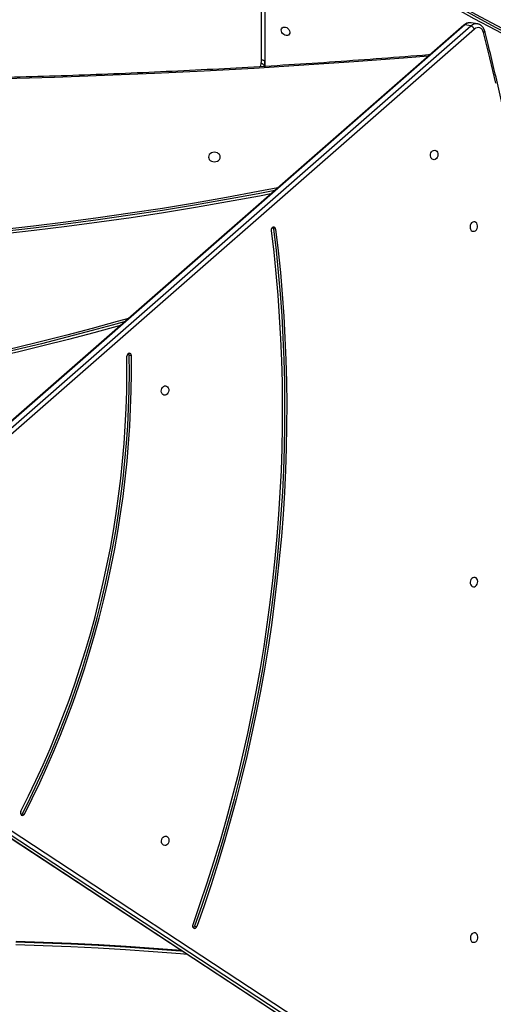
# Model space of a CAD drawing. Units: centimetres. Extents: x -1563 to 1131, y -2520 to -1089.
# Drawn here: x 363 to 405, y -1968 to -1881 of the extents above; entities that cross this region are included whole.
import ezdxf

# ---------------------------------------------------------------- set-up
doc = ezdxf.new("R2010")
doc.units = ezdxf.units.CM
doc.layers.add('VP-DIM', color=7, linetype='Continuous')
doc.layers.add('VP-EQ', color=7, linetype='Continuous', true_color=0x8a3492)
doc.dimstyles.new('ISO-25', dxfattribs={"dimtxt": 2.5, "dimasz": 2.5, "dimexe": 1.25, "dimexo": 0.625, "dimtad": 1, "dimtxsty": 'Standard', "dimcen": 2.5, "dimadec": 0, "dimazin": 0, "dimtfac": 1, "dimtmove": 0, "dimatfit": 3, "dimfxl": 1, "dimarcsym": 0})

# ---------------------------------------------------------------- blocks, each defined once
blk = doc.blocks.new('*D85')
at = {"layer": 'Defpoints', "color": 0}
for p in [(576.86, -1202.547), (576.86, -1908.198), (-515.414, -2054.389)]:
    blk.add_point(p, dxfattribs=at)
at = {"layer": 'VP-DIM', "color": 0, "lineweight": -2}
for p, q in [((-515.414, -1272.547), (-515.414, -1182.547)), ((576.86, -1272.547), (576.86, -1182.547)), ((-495.414, -1202.547), (-10.943, -1202.547)), ((556.86, -1202.547), (72.39, -1202.547))]:
    blk.add_line(p, q, dxfattribs=at)
at = {"layer": 'VP-DIM', "color": 0}
for points in [[(-495.414, -1199.213), (-495.414, -1205.88), (-515.414, -1202.547)], [(556.86, -1205.88), (556.86, -1199.213), (576.86, -1202.547)]]:
    blk.add_solid(points, dxfattribs=at)
at = {"layer": 'VP-DIM', "color": 0, "insert": (30.723, -1202.547), "char_height": 20, "attachment_point": 5}
blk.add_mtext('1095', dxfattribs=at)
blk = doc.blocks.new('*D86')
at = {"layer": 'Defpoints', "color": 0}
for p in [(776.86, -1108.612), (776.86, -1931.098), (-678.637, -2132.813)]:
    blk.add_point(p, dxfattribs=at)
at = {"layer": 'VP-DIM', "color": 0, "lineweight": -2}
for p, q in [((-678.637, -1178.612), (-678.637, -1088.612)), ((776.86, -1178.612), (776.86, -1088.612)), ((-658.637, -1108.612), (5.778, -1108.612)), ((756.86, -1108.612), (92.445, -1108.612))]:
    blk.add_line(p, q, dxfattribs=at)
at = {"layer": 'VP-DIM', "color": 0}
for points in [[(-658.637, -1105.278), (-658.637, -1111.945), (-678.637, -1108.612)], [(756.86, -1111.945), (756.86, -1105.278), (776.86, -1108.612)]]:
    blk.add_solid(points, dxfattribs=at)
at = {"layer": 'VP-DIM', "color": 0, "insert": (49.112, -1108.612), "char_height": 20, "attachment_point": 5}
blk.add_mtext('1455', dxfattribs=at)
blk = doc.blocks.new('*D89')
at = {"layer": 'Defpoints', "color": 0}
for p in [(-175.304, -1508.224), (366.328, -2317.912), (1005.967, -2317.912)]:
    blk.add_point(p, dxfattribs=at)
at = {"layer": 'VP-DIM', "color": 0, "lineweight": -2}
for p, q in [((935.967, -1508.224), (1025.967, -1508.224)), ((1005.967, -1528.224), (1005.967, -1878.721)), ((1005.967, -2297.912), (1005.967, -1945.388)), ((935.967, -2317.912), (1025.967, -2317.912))]:
    blk.add_line(p, q, dxfattribs=at)
at = {"layer": 'VP-DIM', "color": 0}
for points in [[(1009.3, -1528.224), (1002.633, -1528.224), (1005.967, -1508.224)], [(1002.633, -2297.912), (1009.3, -2297.912), (1005.967, -2317.912)]]:
    blk.add_solid(points, dxfattribs=at)
at = {"layer": 'VP-DIM', "color": 0, "insert": (1005.967, -1912.055), "char_height": 20, "attachment_point": 5, "rotation": 90}
blk.add_mtext('815', dxfattribs=at)
blk = doc.blocks.new('*D91')
at = {"layer": 'Defpoints', "color": 0}
for p in [(-70.278, -1304.612), (344.063, -2519.904), (1110.86, -2519.904)]:
    blk.add_point(p, dxfattribs=at)
at = {"layer": 'VP-DIM', "color": 0, "lineweight": -2}
for p, q in [((1040.86, -1304.612), (1130.86, -1304.612)), ((1110.86, -1324.612), (1110.86, -1869.076)), ((1110.86, -2499.904), (1110.86, -1949.076)), ((1040.86, -2519.904), (1130.86, -2519.904))]:
    blk.add_line(p, q, dxfattribs=at)
at = {"layer": 'VP-DIM', "color": 0}
for points in [[(1114.194, -1324.612), (1107.527, -1324.612), (1110.86, -1304.612)], [(1107.527, -2499.904), (1114.194, -2499.904), (1110.86, -2519.904)]]:
    blk.add_solid(points, dxfattribs=at)
at = {"layer": 'VP-DIM', "color": 0, "insert": (1110.86, -1909.076), "char_height": 20, "attachment_point": 5, "rotation": 90}
blk.add_mtext('1215', dxfattribs=at)
blk = doc.blocks.new('1731S2__')
at = {"color": 7, "linetype": 'Continuous', "lineweight": 25}
for p, q in [((11934.65, 2239.26), (11934.65, 2930.01)), ((11937.65, 2928.51), (11937.65, 2237.76)), ((12114.95, 2270.49), (11536.97, 1764.76)), ((12115.69, 2270.64), (11537.71, 1764.9)), ((11543.23, 1763.91), (12121.21, 2269.65)), ((12124.28, 2266.92), (11546.3, 1761.18)), ((12121.21, 2269.65), (12115.69, 2270.64)), ((12121.57, 2272.48), (12121.44, 2272.5)), ((12127.09, 2271.49), (12121.57, 2272.48)), ((11937.65, 2237.76), (11937.65, 2233.66)), ((11947.21, 2088.44), (11945.37, 2088.77)), ((11818.63, 1975.76), (11816.79, 1976.09)), ((11507.49, 1679.44), (12115.74, 1279.98)), ((11507.9, 1679.28), (12116.15, 1279.82)), ((12121.67, 1278.83), (11513.42, 1678.29)), ((11516.49, 1680.63), (12124.74, 1281.17)), ((11721.51, 1567.57), (11723.35, 1567.24)), ((11875.02, 1467.22), (11876.86, 1466.89))]:
    blk.add_line(p, q, dxfattribs=at)
at = {"color": 8, "linetype": 'Continuous', "lineweight": 25}
for p, q in [((11933.8, 2233.43), (11934.31, 2235.95)), ((11937.27, 2234), (11937.19, 2233.63)), ((11937.27, 2233.64), (11937.27, 2234))]:
    blk.add_line(p, q, dxfattribs=at)
at = {"color": 7, "linetype": 'Continuous', "lineweight": 25, "flags": 128}
for points in [[(11940.93, 2397.15), (11958.78, 2384.28), (11976.77, 2371.67), (11994.9, 2359.31), (12013.16, 2347.21), (12031.55, 2335.36), (12050.06, 2323.79), (12068.68, 2312.48), (12087.42, 2301.45), (12106.26, 2290.69), (12125.2, 2280.2), (12144.24, 2270), (12163.37, 2260.08), (12182.58, 2250.45), (12201.88, 2241.1), (12221.24, 2232.05), (12240.68, 2223.29), (12260.18, 2214.82), (12279.74, 2206.65), (12299.36, 2198.79), (12319.02, 2191.22), (12332.25, 2186.32)], [(11938.94, 2393.77), (11956.86, 2380.86), (11974.92, 2368.19), (11993.11, 2355.79), (12011.44, 2343.64), (12029.9, 2331.75), (12048.48, 2320.14), (12067.17, 2308.79), (12085.97, 2297.71), (12104.89, 2286.91), (12123.9, 2276.39), (12143.01, 2266.15), (12162.21, 2256.19), (12181.49, 2246.52), (12200.86, 2237.14), (12220.3, 2228.05), (12239.81, 2219.26), (12259.39, 2210.76), (12279.02, 2202.56), (12298.71, 2194.67), (12318.44, 2187.08), (12320.46, 2186.32)], [(11939.59, 2395.81), (11957.44, 2382.94), (11975.43, 2370.33), (11993.56, 2357.96), (12011.82, 2345.86), (12030.21, 2334.02), (12048.72, 2322.45), (12067.34, 2311.14), (12086.08, 2300.1), (12104.92, 2289.34), (12123.86, 2278.86), (12142.9, 2268.66), (12162.03, 2258.74), (12181.24, 2249.1), (12200.54, 2239.76), (12219.9, 2230.7), (12239.34, 2221.94), (12258.84, 2213.48), (12278.4, 2205.31), (12298.02, 2197.44), (12317.68, 2189.88), (12327.24, 2186.32)], [(11956.03, 2268.63), (11957.15, 2268.19), (11958.17, 2267.46), (11959, 2266.51), (11959.57, 2265.41), (11959.82, 2264.28), (11959.74, 2263.21), (11959.33, 2262.29), (11958.62, 2261.61), (11957.68, 2261.23), (11956.6, 2261.18), (11955.47, 2261.46), (11954.38, 2262.05), (11953.45, 2262.9), (11952.74, 2263.94), (11952.33, 2265.06), (11952.24, 2266.18), (11952.49, 2267.18), (11953.06, 2267.99), (11953.89, 2268.53), (11954.91, 2268.75), (11956.03, 2268.63)], [(12132.44, 2263.97), (12131.93, 2265.34), (12131.18, 2266.52), (12130.22, 2267.42), (12129.11, 2268.02), (12127.89, 2268.27), (12126.64, 2268.16), (12125.42, 2267.7), (12124.28, 2266.92)], [(12143.49, 2218.73), (12138.1, 2241.41), (12132.44, 2263.97)], [(11937.65, 2237.76), (11937.59, 2238.05), (11937.42, 2238.33), (11937.14, 2238.59), (11936.77, 2238.82), (11936.32, 2239.01), (11935.8, 2239.15), (11935.23, 2239.23), (11934.65, 2239.26)], [(11887.4, 2152.87), (11887.58, 2151.78), (11888.1, 2150.77), (11888.94, 2149.9), (11890.02, 2149.24), (11891.29, 2148.82), (11892.65, 2148.68), (11894.01, 2148.82), (11895.27, 2149.24), (11896.36, 2149.9), (11897.2, 2150.77), (11897.72, 2151.78), (11897.9, 2152.87), (11897.72, 2153.95), (11897.2, 2154.97), (11896.36, 2155.83), (11895.27, 2156.5), (11894.01, 2156.92), (11892.65, 2157.06), (11891.29, 2156.92), (11890.02, 2156.5), (11888.94, 2155.83), (11888.1, 2154.97), (11887.58, 2153.95), (11887.4, 2152.87)], [(12088.52, 2150.49), (12087.53, 2150.57), (12086.63, 2151.02), (12085.89, 2151.79), (12085.39, 2152.82), (12085.17, 2154.02), (12085.24, 2155.28), (12085.61, 2156.49), (12086.23, 2157.54), (12087.06, 2158.33), (12088.01, 2158.81), (12089.01, 2158.92), (12089.97, 2158.65), (12090.8, 2158.03), (12091.42, 2157.12), (12091.79, 2155.99), (12091.86, 2154.75), (12091.64, 2153.5), (12091.14, 2152.36), (12090.41, 2151.43), (12089.51, 2150.79), (12088.52, 2150.49)], [(11949.05, 2125.33), (11931.73, 2121.99), (11903.33, 2116.75), (11874.85, 2111.79), (11846.29, 2107.11), (11817.67, 2102.71), (11788.98, 2098.58), (11760.23, 2094.75), (11731.43, 2091.19), (11702.57, 2087.91)], [(11946.39, 2123.01), (11931.73, 2120.19), (11903.33, 2114.95), (11874.85, 2109.98), (11846.29, 2105.3), (11817.67, 2100.9), (11788.98, 2096.78), (11760.23, 2092.94), (11731.43, 2089.38), (11702.57, 2086.11)], [(11943.01, 2120.05), (11932.88, 2118.11), (11904.42, 2112.86), (11875.88, 2107.88), (11847.27, 2103.19), (11818.59, 2098.78), (11789.84, 2094.65), (11761.03, 2090.8), (11732.16, 2087.24), (11703.24, 2083.96)], [(11945.37, 2088.77), (11947.61, 2069.55), (11949.56, 2050.25), (11951.22, 2030.87), (11952.59, 2011.43), (11953.68, 1991.93), (11954.48, 1972.37), (11954.99, 1952.77), (11955.2, 1933.13), (11955.14, 1913.46), (11954.78, 1893.76), (11954.13, 1874.04), (11953.19, 1854.3), (11951.97, 1834.56), (11950.46, 1814.83), (11948.65, 1795.09), (11946.57, 1775.38), (11944.19, 1755.68), (11941.54, 1736.01), (11938.59, 1716.38), (11935.37, 1696.78), (11931.86, 1677.23), (11928.07, 1657.74), (11923.99, 1638.31), (11919.65, 1618.94), (11915.02, 1599.65), (11910.12, 1580.44), (11904.94, 1561.31), (11899.5, 1542.28), (11893.78, 1523.35), (11887.79, 1504.52), (11881.54, 1485.81), (11875.02, 1467.22)], [(12123.77, 2095.05), (12122.78, 2094.76), (12121.88, 2094.12), (12121.15, 2093.18), (12120.65, 2092.04), (12120.42, 2090.8), (12120.5, 2089.55), (12120.87, 2088.43), (12121.49, 2087.51), (12122.32, 2086.9), (12123.27, 2086.63), (12124.27, 2086.74), (12125.23, 2087.21), (12126.06, 2088.01), (12126.68, 2089.06), (12127.05, 2090.27), (12127.12, 2091.53), (12126.9, 2092.72), (12126.4, 2093.76), (12125.66, 2094.53), (12124.76, 2094.98), (12123.77, 2095.05)], [(11943.31, 2087.27), (11945.53, 2068.14), (11947.47, 2048.92), (11949.13, 2029.64), (11950.5, 2010.28), (11951.58, 1990.87), (11952.37, 1971.41), (11952.88, 1951.9), (11953.1, 1932.35), (11953.03, 1912.77), (11952.67, 1893.16), (11952.03, 1873.53), (11951.09, 1853.89), (11949.87, 1834.24), (11948.37, 1814.59), (11946.58, 1794.95), (11944.5, 1775.33), (11942.14, 1755.72), (11939.49, 1736.14), (11936.56, 1716.6), (11933.35, 1697.1), (11929.85, 1677.64), (11926.08, 1658.24), (11922.03, 1638.89), (11917.7, 1619.62), (11913.1, 1600.42), (11908.22, 1581.29), (11903.07, 1562.26), (11897.64, 1543.31), (11891.95, 1524.47), (11886, 1505.73), (11879.77, 1487.1), (11873.29, 1468.6)], [(11947.21, 2088.44), (11949.45, 2069.22), (11951.4, 2049.92), (11953.06, 2030.54), (11954.43, 2011.1), (11955.52, 1991.6), (11956.32, 1972.04), (11956.83, 1952.44), (11957.04, 1932.8), (11956.98, 1913.13), (11956.62, 1893.43), (11955.97, 1873.71), (11955.03, 1853.97), (11953.81, 1834.23), (11952.3, 1814.5), (11950.49, 1794.76), (11948.41, 1775.05), (11946.03, 1755.35), (11943.38, 1735.68), (11940.43, 1716.05), (11937.2, 1696.45), (11933.7, 1676.9), (11929.91, 1657.41), (11925.83, 1637.98), (11921.49, 1618.61), (11916.86, 1599.32), (11911.96, 1580.11), (11906.78, 1560.98), (11901.34, 1541.95), (11895.62, 1523.02), (11889.63, 1504.19), (11883.38, 1485.48), (11876.86, 1466.89)], [(11816.12, 2009.01), (11806.03, 2006.12), (11783.61, 1999.91), (11761.08, 1993.97), (11738.43, 1988.3), (11715.69, 1982.89), (11692.84, 1977.76), (11669.9, 1972.9), (11646.88, 1968.32), (11623.77, 1964.01), (11600.58, 1959.97), (11577.32, 1956.21), (11553.99, 1952.73), (11530.6, 1949.53), (11507.16, 1946.6), (11483.66, 1943.96), (11460.11, 1941.6), (11436.53, 1939.51), (11412.9, 1937.71), (11389.25, 1936.19), (11365.57, 1934.95), (11341.87, 1933.99), (11325.39, 1933.49)], [(11813.04, 2006.32), (11806.03, 2004.32), (11783.61, 1998.11), (11761.08, 1992.16), (11738.43, 1986.49), (11715.69, 1981.09), (11692.84, 1975.96), (11669.9, 1971.1), (11646.88, 1966.51), (11623.77, 1962.2), (11600.58, 1958.17), (11577.32, 1954.41), (11553.99, 1950.93), (11530.6, 1947.72), (11507.16, 1944.8), (11483.66, 1942.15), (11460.11, 1939.79), (11436.53, 1937.71), (11412.9, 1935.9), (11389.25, 1934.38), (11365.57, 1933.14), (11341.87, 1932.19), (11327.4, 1931.74)], [(11808.9, 2002.7), (11807.7, 2002.36), (11785.21, 1996.13), (11762.61, 1990.17), (11739.89, 1984.48), (11717.08, 1979.06), (11694.16, 1973.91), (11671.15, 1969.03), (11648.05, 1964.43), (11624.87, 1960.11), (11601.61, 1956.06), (11578.28, 1952.29), (11554.88, 1948.8), (11531.41, 1945.59), (11507.89, 1942.65), (11484.32, 1940), (11460.7, 1937.63), (11437.04, 1935.54), (11413.34, 1933.73), (11389.61, 1932.21), (11365.86, 1930.96), (11342.08, 1930), (11329.84, 1929.62)], [(11720.09, 1569.69), (11726.97, 1583.35), (11733.61, 1597.18), (11740.01, 1611.17), (11746.16, 1625.32), (11752.07, 1639.61), (11757.73, 1654.04), (11763.13, 1668.6), (11768.28, 1683.28), (11773.17, 1698.08), (11777.79, 1712.99), (11782.16, 1727.99), (11786.25, 1743.09), (11790.08, 1758.28), (11793.64, 1773.54), (11796.93, 1788.87), (11799.94, 1804.26), (11802.68, 1819.7), (11805.14, 1835.19), (11807.33, 1850.72), (11809.23, 1866.27), (11810.86, 1881.84), (11812.2, 1897.43), (11813.26, 1913.02), (11814.04, 1928.6), (11814.54, 1944.17), (11814.75, 1959.73), (11814.68, 1975.25)], [(11721.51, 1567.57), (11728.44, 1581.34), (11735.13, 1595.27), (11741.57, 1609.36), (11747.77, 1623.61), (11753.72, 1638), (11759.42, 1652.54), (11764.86, 1667.2), (11770.05, 1681.99), (11774.97, 1696.9), (11779.63, 1711.92), (11784.03, 1727.03), (11788.16, 1742.24), (11792.01, 1757.54), (11795.6, 1772.91), (11798.91, 1788.35), (11801.95, 1803.86), (11804.7, 1819.41), (11807.18, 1835.01), (11809.38, 1850.65), (11811.3, 1866.32), (11812.94, 1882), (11814.29, 1897.7), (11815.36, 1913.4), (11816.15, 1929.1), (11816.65, 1944.79), (11816.86, 1960.45), (11816.79, 1976.09)], [(11723.35, 1567.24), (11730.28, 1581.01), (11736.97, 1594.94), (11743.41, 1609.03), (11749.61, 1623.28), (11755.56, 1637.67), (11761.26, 1652.21), (11766.7, 1666.87), (11771.89, 1681.66), (11776.81, 1696.57), (11781.47, 1711.59), (11785.87, 1726.7), (11790, 1741.91), (11793.85, 1757.21), (11797.44, 1772.58), (11800.75, 1788.02), (11803.79, 1803.53), (11806.54, 1819.08), (11809.02, 1834.68), (11811.22, 1850.32), (11813.14, 1865.99), (11814.78, 1881.67), (11816.13, 1897.37), (11817.2, 1913.07), (11817.99, 1928.77), (11818.49, 1944.46), (11818.7, 1960.12), (11818.63, 1975.76)], [(11848.64, 1940.53), (11847.65, 1940.61), (11846.75, 1941.06), (11846.02, 1941.83), (11845.52, 1942.86), (11845.29, 1944.06), (11845.37, 1945.32), (11845.73, 1946.53), (11846.36, 1947.58), (11847.18, 1948.37), (11848.14, 1948.85), (11849.14, 1948.95), (11850.09, 1948.69), (11850.92, 1948.07), (11851.55, 1947.16), (11851.91, 1946.03), (11851.99, 1944.79), (11851.77, 1943.54), (11851.27, 1942.4), (11850.53, 1941.47), (11849.63, 1940.83), (11848.64, 1940.53)], [(12123.92, 1778.19), (12122.93, 1777.89), (12122.03, 1777.25), (12121.29, 1776.32), (12120.79, 1775.18), (12120.57, 1773.93), (12120.65, 1772.69), (12121.01, 1771.56), (12121.64, 1770.65), (12122.47, 1770.03), (12123.42, 1769.76), (12124.42, 1769.87), (12125.38, 1770.35), (12126.21, 1771.14), (12126.83, 1772.19), (12127.19, 1773.4), (12127.27, 1774.66), (12127.04, 1775.86), (12126.54, 1776.89), (12125.81, 1777.66), (12124.91, 1778.11), (12123.92, 1778.19)], [(11848.83, 1547.51), (11849.82, 1547.44), (11850.72, 1546.99), (11851.45, 1546.22), (11851.95, 1545.18), (11852.18, 1543.99), (11852.1, 1542.73), (11851.74, 1541.52), (11851.11, 1540.47), (11850.29, 1539.67), (11849.33, 1539.2), (11848.33, 1539.09), (11847.37, 1539.36), (11846.55, 1539.97), (11845.92, 1540.89), (11845.56, 1542.01), (11845.48, 1543.26), (11845.7, 1544.5), (11846.2, 1545.64), (11846.93, 1546.58), (11847.84, 1547.22), (11848.83, 1547.51)], [(12124.07, 1461.32), (12123.08, 1461.03), (12122.18, 1460.38), (12121.44, 1459.45), (12120.94, 1458.31), (12120.72, 1457.06), (12120.8, 1455.82), (12121.16, 1454.69), (12121.79, 1453.78), (12122.61, 1453.16), (12123.57, 1452.9), (12124.57, 1453.01), (12125.53, 1453.48), (12126.35, 1454.28), (12126.98, 1455.33), (12127.34, 1456.53), (12127.42, 1457.79), (12127.19, 1458.99), (12126.69, 1460.02), (12125.96, 1460.8), (12125.06, 1461.24), (12124.07, 1461.32)], [(11715.64, 1450.84), (11740.16, 1450.06), (11764.66, 1449.06), (11789.13, 1447.85), (11813.57, 1446.43), (11837.97, 1444.79), (11862.33, 1442.94), (11868.35, 1442.45)], [(11715.64, 1453.24), (11740.16, 1452.46), (11764.66, 1451.46), (11789.13, 1450.25), (11813.57, 1448.82), (11837.97, 1447.19), (11862.33, 1445.34), (11864.18, 1445.19)], [(11715.88, 1453.85), (11740.47, 1453.06), (11765.04, 1452.06), (11789.58, 1450.85), (11814.09, 1449.42), (11838.57, 1447.78), (11863, 1445.93), (11863.07, 1445.92)]]:
    blk.add_lwpolyline(points, dxfattribs=at)
at = {"color": 8, "linetype": 'Continuous', "lineweight": 25, "flags": 128}
for points in [[(12133.51, 2265.04), (12133.5, 2264.87), (12133.39, 2264.65), (12133.17, 2264.43), (12132.85, 2264.19), (12132.44, 2263.97)], [(12083.14, 2242.67), (12061.13, 2240.92), (12016.8, 2237.61), (11972.43, 2234.59), (11928.04, 2231.86), (11883.62, 2229.41), (11839.17, 2227.26), (11794.71, 2225.39), (11750.22, 2223.8), (11705.73, 2222.51)]]:
    blk.add_lwpolyline(points, dxfattribs=at)
at = {"color": 8, "linetype": 'Continuous', "lineweight": 25}
for centre, radius, start, end in [((12115.46, 2269.83), 0.841, 74.34207, 127.51932), ((12120.53, 2265.49), 7.07, 82.66307, 133.27126), ((12126.04, 2264.51), 7.05, 81.6313, 133.29839)]:
    blk.add_arc(centre, radius, start, end, dxfattribs=at)
at = {"color": 7, "linetype": 'Continuous', "lineweight": 25}
for centre, radius, start, end in [((12119.51, 2264.63), 5.3, 25.55476, 71.26912), ((11918.07, 2239.26), 16.58, 348.4709, 359.98045), ((11934.36, 2232.81), 3.14, 22.26898, 90.85067), ((11918.82, 2237.76), 18.82, 348.47025, 359.99052), ((11946.02, 2087.73), 2.76, 112.83424, 189.60479), ((11943, 2088.54), 2.38, 5.52457, 43.583), ((11945.35, 2088.46), 1.86, 359.65079, 102.35535), ((11817.27, 1975.46), 2.6, 104.6261, 184.68512), ((11814.35, 1976.15), 2.44, 358.5038, 43.41438), ((11816.66, 1975.99), 1.99, 353.34573, 91.24613), ((11722.48, 1568.32), 2.75, 150.17976, 226.96287), ((11719.37, 1568.61), 2.38, 296.10395, 334.28185), ((11721.6, 1567.87), 1.86, 237.4659, 340.20727), ((11875.63, 1467.56), 2.56, 156.05216, 237.06726), ((11872.64, 1467.98), 2.51, 296.81754, 342.17435), ((11874.89, 1467.32), 2.02, 250.96796, 347.61306)]:
    blk.add_arc(centre, radius, start, end, dxfattribs=at)
for points, knots in [([(12635.09, 2225.65), (12629.94, 2230.09), (12614.99, 2242.96), (12590.37, 2264.42), (12561.28, 2290.08), (12532.34, 2315.94), (12503.56, 2341.98), (12474.94, 2368.21), (12446.48, 2394.62), (12418.19, 2421.21), (12390.05, 2447.99), (12362.09, 2474.94), (12334.3, 2502.08), (12306.67, 2529.38), (12279.22, 2556.86), (12251.94, 2584.52), (12224.84, 2612.34), (12197.91, 2640.33), (12171.16, 2668.49), (12144.6, 2696.81), (12118.22, 2725.29), (12092.02, 2753.94), (12066.01, 2782.74), (12040.19, 2811.7), (12014.56, 2840.81), (11995.32, 2862.94), (11984.63, 2875.35), (11982.37, 2877.97)], [0, 0, 0, 0, 0.0221159, 0.0641432, 0.1061704, 0.1481977, 0.1902247, 0.2322522, 0.2742795, 0.3163067, 0.3583339, 0.4003611, 0.4423886, 0.4844157, 0.5264429, 0.5684702, 0.6104974, 0.6525247, 0.6945519, 0.7365791, 0.7786064, 0.8206334, 0.8626607, 0.9046882, 0.9467153, 0.9887422, 1, 1, 1, 1]), ([(12121.4, 2272.47), (12121.08, 2272.52), (12120.25, 2272.65), (12118.9, 2272.51), (12117.43, 2272.08), (12116.09, 2271.41), (12115.31, 2270.79), (12114.95, 2270.49)], [0, 0, 0, 0, 0.1450256, 0.3644732, 0.5838497, 0.8052392, 1, 1, 1, 1]), ([(12133.51, 2265.04), (12133.41, 2265.37), (12133.15, 2266.27), (12132.51, 2267.62), (12131.52, 2269), (12130.32, 2270.13), (12128.94, 2270.94), (12127.83, 2271.38), (12127.19, 2271.45), (12127.06, 2271.46)], [0, 0, 0, 0, 0.102316, 0.277254, 0.451957, 0.62436, 0.793244, 0.958449, 1, 1, 1, 1]), ([(12133.97, 1285.52), (12134.91, 1289.41), (12137.64, 1300.7), (12141.97, 1319.43), (12146.88, 1341.73), (12151.55, 1364.09), (12155.98, 1386.5), (12160.16, 1408.96), (12164.1, 1431.46), (12167.8, 1454.01), (12171.25, 1476.59), (12174.46, 1499.2), (12177.42, 1521.83), (12180.14, 1544.49), (12182.61, 1567.17), (12184.83, 1589.86), (12186.8, 1612.56), (12188.52, 1635.27), (12190, 1657.98), (12191.23, 1680.68), (12192.2, 1703.38), (12192.93, 1726.06), (12193.41, 1748.73), (12193.64, 1771.38), (12193.62, 1794), (12193.35, 1816.59), (12192.83, 1839.15), (12192.06, 1861.67), (12191.04, 1884.15), (12189.77, 1906.58), (12188.25, 1928.96), (12186.49, 1951.29), (12184.48, 1973.55), (12182.21, 1995.75), (12179.7, 2017.89), (12176.95, 2039.95), (12173.95, 2061.94), (12170.7, 2083.84), (12167.2, 2105.66), (12163.47, 2127.39), (12159.48, 2149.03), (12155.26, 2170.57), (12150.79, 2192.01), (12146.08, 2213.34), (12141.13, 2234.57), (12136.9, 2251.78), (12134.31, 2261.92), (12133.51, 2265.04)], [0, 0, 0, 0, 0.011974, 0.034715, 0.057456, 0.080197, 0.102938, 0.125679, 0.14842, 0.171162, 0.193903, 0.216644, 0.239385, 0.262126, 0.284867, 0.307609, 0.33035, 0.353091, 0.375832, 0.398573, 0.421315, 0.444056, 0.466797, 0.489538, 0.512279, 0.535021, 0.557762, 0.580503, 0.603244, 0.625986, 0.648727, 0.671468, 0.69421, 0.716951, 0.739692, 0.762433, 0.785175, 0.807916, 0.830657, 0.853399, 0.87614, 0.898881, 0.921622, 0.944364, 0.967105, 0.989846, 1, 1, 1, 1]), ([(12084.66, 2244), (12084.23, 2243.96), (12069.98, 2242.78), (12041.9, 2240.62), (12000.4, 2237.62), (11958.87, 2234.89), (11917.32, 2232.4), (11875.74, 2230.17), (11834.15, 2228.19), (11792.53, 2226.46), (11750.9, 2224.98), (11709.26, 2223.75), (11667.61, 2222.78), (11625.95, 2222.06), (11584.29, 2221.59), (11542.62, 2221.37), (11500.95, 2221.41), (11459.28, 2221.7), (11417.61, 2222.24), (11375.96, 2223.03), (11334.31, 2224.07), (11292.67, 2225.37), (11251.04, 2226.92), (11209.44, 2228.72), (11167.85, 2230.77), (11126.28, 2233.08), (11084.73, 2235.63), (11043.21, 2238.44), (11004.58, 2241.27), (10979.81, 2243.27), (10968.86, 2244.15)], [0, 0, 0, 0, 0.001166, 0.038447, 0.075727, 0.113007, 0.150288, 0.187568, 0.224849, 0.262129, 0.299409, 0.33669, 0.37397, 0.41125, 0.448531, 0.485811, 0.523091, 0.560372, 0.597652, 0.634933, 0.672213, 0.709493, 0.746774, 0.784054, 0.821334, 0.858615, 0.895895, 0.933175, 0.970456, 1, 1, 1, 1])]:
    blk.add_open_spline(points, degree=3, knots=knots, dxfattribs=at)
blk = doc.blocks.new('1731S2_2D__')
at = {"layer": 'VP-EQ', "color": 0, "xscale": 0.1, "yscale": 0.1, "zscale": 0.1}
blk.add_blockref('1731S2__', (2918.563, -2506.556), dxfattribs=at)

msp = doc.modelspace()

# ---------------------------------------------------------------- block references
at = {"layer": 'VP-EQ', "color": 0}
msp.add_blockref('1731S2_2D__', (-3727.751, 398.386), dxfattribs=at)

# ---------------------------------------------------------------- dimensions: what is measured, and where the dimension line sits
at = {"layer": 'VP-DIM', "color": 0}
dim = msp.add_linear_dim(base=(776.86, -1108.612), p1=(-678.637, -2132.813), p2=(776.86, -1931.098), dimstyle='ISO-25', override={"dimtxt": 20, "dimasz": 20, "dimexe": 20, "dimexo": 50, "dimgap": 10, "dimtad": 0, "dimdec": 0, "dimzin": 1, "dimadec": 2, "dimfxl": 70, "dimfxlon": 1, "dimtzin": 1}, dxfattribs=at)
dim.commit()
dim.dimension.update_dxf_attribs({"geometry": '*D86', "text_midpoint": (49.112, -1108.612)})
dim = msp.add_linear_dim(base=(576.86, -1202.547), p1=(-515.414, -2054.389), p2=(576.86, -1908.198), text='1095', dimstyle='ISO-25', override={"dimtxt": 20, "dimasz": 20, "dimexe": 20, "dimexo": 50, "dimgap": 10, "dimtad": 0, "dimdec": 0, "dimzin": 1, "dimadec": 2, "dimfxl": 70, "dimfxlon": 1, "dimtzin": 1}, dxfattribs=at)
dim.commit()
dim.dimension.update_dxf_attribs({"geometry": '*D85', "text_midpoint": (30.723, -1202.547)})
dim = msp.add_linear_dim(base=(1110.86, -2519.904), p1=(-70.278, -1304.612), p2=(344.063, -2519.904), angle=90, dimstyle='ISO-25', override={"dimtxt": 20, "dimasz": 20, "dimexe": 20, "dimexo": 50, "dimgap": 10, "dimtad": 0, "dimdec": 0, "dimzin": 1, "dimadec": 2, "dimfxl": 70, "dimfxlon": 1, "dimtzin": 1}, dxfattribs=at)
dim.commit()
dim.dimension.update_dxf_attribs({"geometry": '*D91', "text_midpoint": (1110.86, -1909.076), "dimtype": 160})
dim = msp.add_linear_dim(base=(1005.967, -2317.912), p1=(-175.304, -1508.224), p2=(366.328, -2317.912), angle=90, text='815', dimstyle='ISO-25', override={"dimtxt": 20, "dimasz": 20, "dimexe": 20, "dimexo": 50, "dimgap": 10, "dimtad": 0, "dimdec": 0, "dimzin": 1, "dimadec": 2, "dimfxl": 70, "dimfxlon": 1, "dimtzin": 1}, dxfattribs=at)
dim.commit()
dim.dimension.update_dxf_attribs({"geometry": '*D89', "text_midpoint": (1005.967, -1912.055), "dimtype": 160})

doc.saveas('drawing.dxf')
